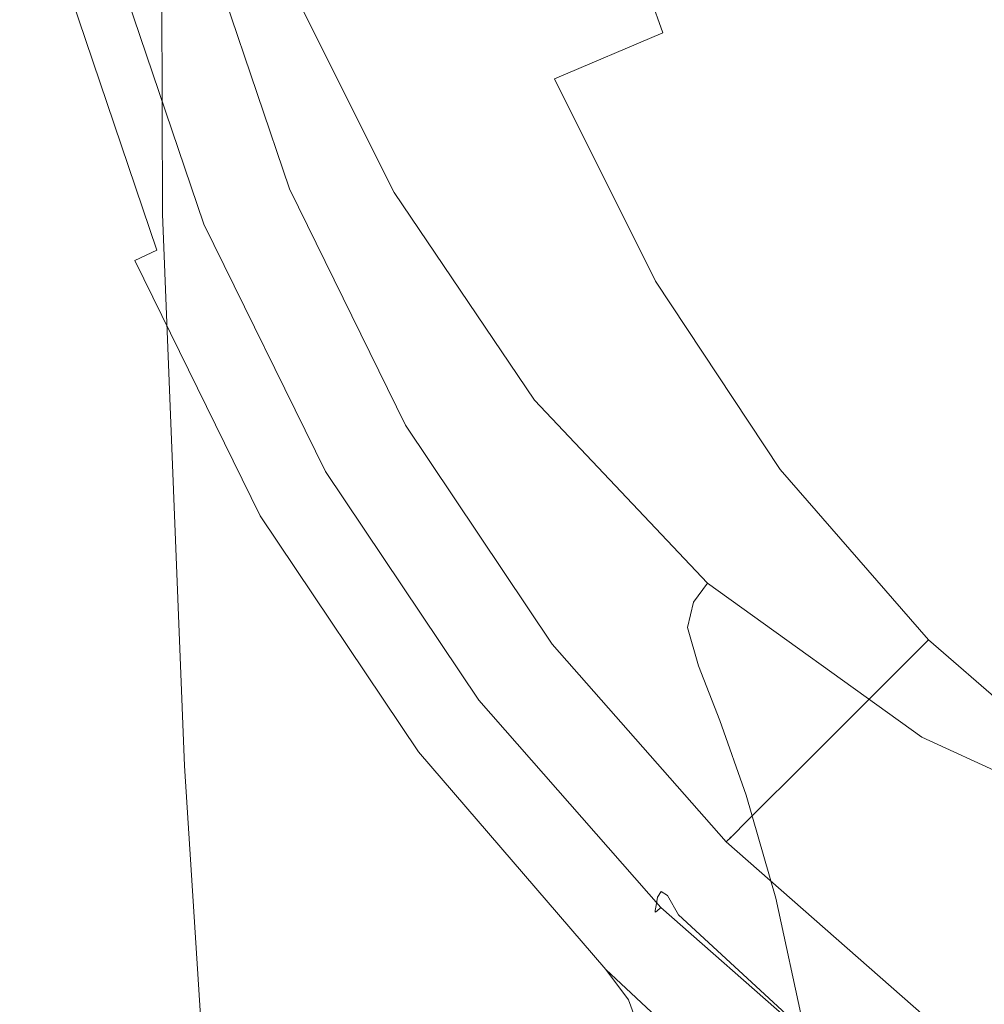
# Model space of a CAD drawing. Extents: x -24 to 24, y -102 to 23.
# Drawn here: x -23 to -13, y -23 to -12 of the extents above; entities that cross this region are included whole.
import ezdxf

# ---------------------------------------------------------------- set-up
doc = ezdxf.new("R2010")
doc.units = 0
doc.header["$LTSCALE"] = 500
doc.header["$MEASUREMENT"] = 0
doc.layers.add('CHROM', color=7, linetype='Continuous')

msp = doc.modelspace()

# ---------------------------------------------------------------- linework, layer by layer
at = {"layer": 'CHROM', "lineweight": 0}
for points, invisible_edges in [([(0.072, -0.052, -0.018), (-19.298, -14.258, -0.018), (-20.57, -11.723, -0.018), (0.072, -0.052, -0.018)], 15), ([(0.072, -0.052, -0.018), (-17.752, -16.552, -0.018), (-19.298, -14.258, -0.018), (0.072, -0.052, -0.018)], 15), ([(0.072, -0.052, -0.018), (-15.842, -18.568, -0.018), (-17.752, -16.552, -0.018), (0.072, -0.052, -0.018)], 15), ([(0.072, -0.052, -0.018), (-13.478, -20.267, -0.018), (-15.842, -18.568, -0.018), (0.072, -0.052, -0.018)], 15), ([(0.072, -0.052, -0.018), (-10.568, -21.613, -0.018), (-13.478, -20.267, -0.018), (0.072, -0.052, -0.018)], 15), ([(-0.022, -6.056, 83.228), (-17.527, -13.124, 83.228), (-18.322, -10.776, 83.228), (-0.022, -6.056, 83.228)], 15), ([(-0.022, -6.056, 83.228), (-16.435, -15.348, 83.228), (-17.527, -13.124, 83.228), (-0.022, -6.056, 83.228)], 15), ([(-0.022, -6.056, 83.228), (-15.055, -17.407, 83.228), (-16.435, -15.348, 83.228), (-0.022, -6.056, 83.228)], 15), ([(-0.022, -6.056, 83.228), (-13.419, -19.304, 83.228), (-15.055, -17.407, 83.228), (-0.022, -6.056, 83.228)], 15), ([(-0.022, -6.056, 83.228), (-11.556, -21.043, 83.228), (-13.419, -19.304, 83.228), (-0.022, -6.056, 83.228)], 15), ([(-22.764, -10.16, 83.166), (-22.441, -12.398, 87.022), (-22.822, -8.08, 87.179), (-23.013, -6.502, 82.882)], 15), ([(-17.48, -7.859, 94.176), (-18.993, -7.219, 93.758), (-19.076, -12.087, 95.059), (-17.515, -13.202, 95.625)], 15), ([(-22.706, -12.78, 91.051), (-22.778, -7.661, 89.287), (-22.822, -8.08, 87.179), (-22.513, -13.976, 90.209)], 15), ([(-22.714, -12.577, 92.179), (-22.718, -7.67, 90.715), (-22.778, -7.661, 89.287), (-22.706, -12.78, 91.051)], 15), ([(-22.714, -12.577, 92.179), (-22.594, -12.858, 93.21), (-22.58, -7.968, 91.832), (-22.718, -7.67, 90.715)], 15), ([(-15.649, -8.433, 94.576), (-17.48, -7.859, 94.176), (-17.515, -13.202, 95.625), (-15.646, -14.316, 96.205)], 15), ([(-22.594, -12.858, 93.21), (-22.316, -13.53, 94.12), (-22.315, -8.499, 92.709), (-22.58, -7.968, 91.832)], 15), ([(-22.08, -16.672, 90.036), (-22.513, -13.976, 90.209), (-22.822, -8.08, 87.179), (-22.441, -12.398, 87.022)], 15), ([(-21.361, -12.351, 45.243), (-22.412, -8.31, 41.55), (-22.111, -9.323, 37.722), (-20.968, -13.463, 42.509)], 15), ([(-15.649, -8.433, 94.576), (-15.646, -14.316, 96.205), (-13.502, -15.369, 96.768), (-13.533, -8.933, 94.948)], 15), ([(-21.853, -14.5, 94.883), (-21.874, -9.205, 93.417), (-22.315, -8.499, 92.709), (-22.316, -13.53, 94.12)], 15), ([(-22.472, -12.595, 78.413), (-23.082, -9.246, 78.239), (-23.429, -8.946, 72.252), (-22.824, -12.133, 72.323)], 15), ([(-13.533, -8.933, 94.948), (-13.502, -15.369, 96.768), (-11.117, -16.299, 97.282), (-11.163, -9.351, 95.283)], 15), ([(-21.526, -12.355, 29.822), (-21.42, -12.424, 33.018), (-22.183, -9.205, 31.959), (-22.195, -9.545, 28.129)], 15), ([(-20.888, -14.418, 36.836), (-21.546, -11.548, 36.549), (-22.183, -9.205, 31.959), (-21.42, -12.424, 33.018)], 15), ([(-21.168, -15.706, 95.549), (-21.214, -10.059, 94.008), (-21.874, -9.205, 93.417), (-21.853, -14.5, 94.883)], 11), ([(-22.472, -12.595, 78.413), (-22.123, -13.77, 83.35), (-22.764, -10.16, 83.166), (-23.082, -9.246, 78.239)], 15), ([(-20.507, -15.241, 41.202), (-20.968, -13.463, 42.509), (-22.111, -9.323, 37.722), (-21.546, -11.548, 36.549)], 15), ([(-21.257, -13.56, 27.121), (-21.526, -12.355, 29.822), (-22.195, -9.545, 28.129), (-21.758, -11.401, 24.994)], 15), ([(-21.758, -11.401, 24.994), (-22.161, -9.664, 21.906), (-21.354, -12.209, 19.462), (-21.049, -13.605, 22.494)], 15), ([(-21.629, -10.282, 10.702), (-21.66, -9.594, 5.465), (-20.57, -12.285, 4.823), (-20.545, -12.912, 9.471)], 15), ([(-17.121, -10.323, 76.426), (-16.334, -12.499, 76.439), (-14.695, -11.8, 77.701), (-15.47, -9.88, 77.669)], 15), ([(-21.168, -15.706, 95.549), (-20.223, -17.087, 96.168), (-20.295, -11.029, 94.538), (-21.214, -10.059, 94.008)], 15), ([(-22.123, -13.77, 83.35), (-21.765, -16.116, 87.202), (-22.441, -12.398, 87.022), (-22.764, -10.16, 83.166)], 15), ([(-21.629, -10.282, 10.702), (-20.545, -12.912, 9.471), (-20.471, -13.67, 13.732), (-21.538, -11.128, 15.45)], 15), ([(-18.338, -10.649, 75.036), (-17.529, -13.004, 75.039), (-16.334, -12.499, 76.439), (-17.121, -10.323, 76.426)], 9), ([(-18.338, -10.649, 75.036), (-19.224, -10.886, 73.5), (-18.386, -13.362, 73.5), (-17.529, -13.004, 75.039)], 15), ([(-20.964, -14.512, 65.148), (-21.915, -11.703, 65.173), (-18.322, -10.776, 83.228), (-17.527, -13.124, 83.228)], 15), ([(-12.504, -10.858, 78.83), (-14.695, -11.8, 77.701), (-13.658, -13.643, 77.734), (-11.487, -12.39, 78.894)], 15), ([(-19.224, -10.886, 73.5), (-19.88, -11.062, 71.82), (-19.013, -13.622, 71.82), (-18.386, -13.362, 73.5)], 15), ([(-20.408, -11.204, 69.996), (-19.519, -13.832, 69.996), (-19.013, -13.622, 71.82), (-19.88, -11.062, 71.82)], 15), ([(-20.223, -17.087, 96.168), (-18.98, -18.582, 96.789), (-19.076, -12.087, 95.059), (-20.295, -11.029, 94.538)], 15), ([(-21.538, -11.128, 15.45), (-20.471, -13.67, 13.732), (-20.322, -14.623, 17.413), (-21.354, -12.209, 19.462)], 15), ([(-22.443, -11.379, 59.726), (-22.372, -11.288, 57.859), (-21.36, -14.271, 58.177), (-21.452, -14.301, 59.837)], 15), ([(-22.372, -11.288, 57.859), (-22.232, -11.279, 55.387), (-21.18, -14.381, 56.097), (-21.36, -14.271, 58.177)], 15), ([(-21.998, -11.395, 52.214), (-20.882, -14.694, 53.562), (-21.18, -14.381, 56.097), (-22.232, -11.279, 55.387)], 15), ([(-20.814, -11.312, 68.182), (-19.907, -13.992, 68.182), (-19.519, -13.832, 69.996), (-20.408, -11.204, 69.996)], 15), ([(-22.443, -11.379, 59.726), (-21.452, -14.301, 59.837), (-21.485, -14.407, 61.112), (-22.467, -11.509, 61.082)], 15), ([(-21.699, -11.723, 48.71), (-20.504, -15.257, 50.89), (-20.882, -14.694, 53.562), (-21.998, -11.395, 52.214)], 15), ([(-21.257, -13.56, 27.121), (-21.758, -11.401, 24.994), (-21.049, -13.605, 22.494), (-20.665, -15.389, 24.791)], 15), ([(-21.101, -11.389, 66.53), (-21.273, -11.435, 65.195), (-20.346, -14.174, 65.195), (-20.181, -14.106, 66.53)], 15), ([(-20.814, -11.312, 68.182), (-21.101, -11.389, 66.53), (-20.181, -14.106, 66.53), (-19.907, -13.992, 68.182)], 15), ([(-22.467, -11.509, 61.082), (-21.485, -14.407, 61.112), (-21.487, -14.527, 62.037), (-22.468, -11.632, 62.022)], 15), ([(-21.512, -11.5, 63.382), (-21.67, -11.542, 63.372), (-20.726, -14.332, 63.372), (-20.575, -14.269, 63.382)], 15), ([(-21.512, -11.5, 63.382), (-20.575, -14.269, 63.382), (-20.455, -14.219, 63.413), (-21.387, -11.466, 63.413)], 11), ([(-21.309, -11.445, 63.575), (-21.387, -11.466, 63.413), (-20.455, -14.219, 63.413), (-20.38, -14.189, 63.575)], 15), ([(-21.335, -11.452, 64.328), (-20.405, -14.199, 64.328), (-20.346, -14.174, 65.195), (-21.273, -11.435, 65.195)], 15), ([(-21.332, -11.451, 63.824), (-20.402, -14.198, 63.824), (-20.405, -14.199, 64.328), (-21.335, -11.452, 64.328)], 15), ([(-21.332, -11.451, 63.824), (-21.309, -11.445, 63.575), (-20.38, -14.189, 63.575), (-20.402, -14.198, 63.824)], 15), ([(-22.004, -11.631, 63.372), (-21.045, -14.464, 63.372), (-20.889, -14.399, 63.372), (-21.841, -11.588, 63.372)], 15), ([(-21.67, -11.542, 63.372), (-21.841, -11.588, 63.372), (-20.889, -14.399, 63.372), (-20.726, -14.332, 63.372)], 15), ([(-20.03, -17.532, 40.865), (-20.507, -15.241, 41.202), (-21.546, -11.548, 36.549), (-20.888, -14.418, 36.836)], 15), ([(-21.917, -14.897, 65.096), (-22.911, -11.96, 65.123), (-21.915, -11.703, 65.173), (-20.964, -14.512, 65.148)], 14), ([(-22.468, -11.706, 62.641), (-22.468, -11.632, 62.022), (-21.487, -14.527, 62.037), (-21.488, -14.6, 62.647)], 15), ([(-22.459, -11.741, 63.01), (-22.468, -11.706, 62.641), (-21.488, -14.6, 62.647), (-21.48, -14.632, 63.012)], 15), ([(-22.43, -11.745, 63.202), (-21.453, -14.633, 63.202), (-21.398, -14.61, 63.287), (-22.373, -11.73, 63.287)], 11), ([(-22.278, -11.705, 63.338), (-22.373, -11.73, 63.287), (-21.398, -14.61, 63.287), (-21.307, -14.572, 63.338)], 15), ([(-22.152, -11.671, 63.364), (-22.278, -11.705, 63.338), (-21.307, -14.572, 63.338), (-21.187, -14.523, 63.364)], 15), ([(-22.152, -11.671, 63.364), (-21.187, -14.523, 63.364), (-21.045, -14.464, 63.372), (-22.004, -11.631, 63.372)], 15), ([(-21.699, -11.723, 48.71), (-21.361, -12.351, 45.243), (-20.087, -16.122, 48.397), (-20.504, -15.257, 50.89)], 15), ([(-19.298, -14.73, 4.201), (-20.57, -12.285, 4.823), (-20.57, -11.723, -0.018), (-19.298, -14.258, -0.018)], 11), ([(-22.459, -11.741, 63.01), (-21.48, -14.632, 63.012), (-21.453, -14.633, 63.202), (-22.43, -11.745, 63.202)], 15), ([(-16.334, -12.499, 76.439), (-15.264, -14.57, 76.451), (-13.658, -13.643, 77.734), (-14.695, -11.8, 77.701)], 15), ([(-22.159, -15.008, 65.373), (-23.163, -12.032, 65.399), (-22.911, -11.96, 65.123), (-21.917, -14.897, 65.096)], 15), ([(-22.824, -12.133, 72.323), (-23.163, -12.032, 65.399), (-22.159, -15.008, 65.373), (-21.834, -15.223, 72.41)], 15), ([(-22.472, -12.595, 78.413), (-22.824, -12.133, 72.323), (-21.834, -15.223, 72.41), (-21.493, -15.814, 78.598)], 15), ([(-17.403, -20.13, 97.463), (-17.515, -13.202, 95.625), (-19.076, -12.087, 95.059), (-18.98, -18.582, 96.789)], 15), ([(-21.049, -13.605, 22.494), (-21.354, -12.209, 19.462), (-20.322, -14.623, 17.413), (-20.075, -15.839, 20.321)], 15), ([(-21.257, -13.56, 27.121), (-20.74, -16.103, 28.749), (-20.908, -15.251, 31.168), (-21.526, -12.355, 29.822)], 15), ([(-21.526, -12.355, 29.822), (-20.908, -15.251, 31.168), (-20.761, -15.524, 33.998), (-21.42, -12.424, 33.018)], 15), ([(-21.361, -12.351, 45.243), (-20.968, -13.463, 42.509), (-19.669, -17.338, 46.403), (-20.087, -16.122, 48.397)], 15), ([(-19.275, -15.26, 8.274), (-20.545, -12.912, 9.471), (-20.57, -12.285, 4.823), (-19.298, -14.73, 4.201)], 15), ([(-21.389, -20.091, 90.279), (-22.08, -16.672, 90.036), (-22.441, -12.398, 87.022), (-21.765, -16.116, 87.202)], 15), ([(-20.888, -14.418, 36.836), (-21.42, -12.424, 33.018), (-20.761, -15.524, 33.998), (-20.31, -17.366, 37.386)], 15), ([(-10.669, -14.036, 78.83), (-11.487, -12.39, 78.894), (-13.658, -13.643, 77.734), (-12.581, -15.463, 77.701)], 15), ([(-22.464, -18.083, 93.8), (-22.714, -12.577, 92.179), (-22.706, -12.78, 91.051), (-22.391, -18.46, 92.957)], 15), ([(-22.464, -18.083, 93.8), (-22.364, -18.387, 94.755), (-22.594, -12.858, 93.21), (-22.714, -12.577, 92.179)], 15), ([(-22.472, -12.595, 78.413), (-21.493, -15.814, 78.598), (-21.146, -17.138, 83.602), (-22.123, -13.77, 83.35)], 15), ([(-17.529, -13.004, 75.039), (-16.418, -15.237, 75.042), (-15.264, -14.57, 76.451), (-16.334, -12.499, 76.439)], 15), ([(-22.391, -18.46, 92.957), (-22.706, -12.78, 91.051), (-22.513, -13.976, 90.209), (-22.129, -19.732, 92.428)], 15), ([(-22.364, -18.387, 94.755), (-22.082, -19.259, 95.711), (-22.316, -13.53, 94.12), (-22.594, -12.858, 93.21)], 15), ([(-19.275, -15.26, 8.274), (-19.207, -15.907, 12.057), (-20.471, -13.67, 13.732), (-20.545, -12.912, 9.471)], 15), ([(-17.529, -13.004, 75.039), (-18.386, -13.362, 73.5), (-17.233, -15.707, 73.5), (-16.418, -15.237, 75.042)], 7), ([(-19.657, -17.173, 65.148), (-20.964, -14.512, 65.148), (-17.527, -13.124, 83.228), (-16.435, -15.348, 83.228)], 15), ([(-15.525, -21.656, 98.151), (-15.646, -14.316, 96.205), (-17.515, -13.202, 95.625), (-17.403, -20.13, 97.463)], 15), ([(-20.507, -15.241, 41.202), (-19.289, -18.953, 45.223), (-19.669, -17.338, 46.403), (-20.968, -13.463, 42.509)], 15), ([(-18.386, -13.362, 73.5), (-19.013, -13.622, 71.82), (-17.822, -16.047, 71.82), (-17.233, -15.707, 73.5)], 15), ([(-21.613, -20.586, 96.553), (-21.853, -14.5, 94.883), (-22.316, -13.53, 94.12), (-22.082, -19.259, 95.711)], 15), ([(-21.257, -13.56, 27.121), (-20.665, -15.389, 24.791), (-20.246, -17.638, 26.597), (-20.74, -16.103, 28.749)], 15), ([(-20.665, -15.389, 24.791), (-21.049, -13.605, 22.494), (-20.075, -15.839, 20.321), (-19.761, -17.405, 22.642)], 15), ([(-19.207, -15.907, 12.057), (-19.071, -16.728, 15.403), (-20.322, -14.623, 17.413), (-20.471, -13.67, 13.732)], 15), ([(-19.519, -13.832, 69.996), (-18.296, -16.321, 69.996), (-17.822, -16.047, 71.82), (-19.013, -13.622, 71.82)], 15), ([(-14.006, -16.533, 76.439), (-12.581, -15.463, 77.701), (-13.658, -13.643, 77.734), (-15.264, -14.57, 76.451)], 15), ([(-22.123, -13.77, 83.35), (-21.146, -17.138, 83.602), (-20.789, -19.563, 87.519), (-21.765, -16.116, 87.202)], 15), ([(-19.907, -13.992, 68.182), (-18.66, -16.531, 68.182), (-18.296, -16.321, 69.996), (-19.519, -13.832, 69.996)], 15), ([(-21.664, -22.118, 92.414), (-22.129, -19.732, 92.428), (-22.513, -13.976, 90.209), (-22.08, -16.672, 90.036)], 15), ([(-19.907, -13.992, 68.182), (-20.181, -14.106, 66.53), (-18.917, -16.679, 66.53), (-18.66, -16.531, 68.182)], 15), ([(-20.181, -14.106, 66.53), (-20.346, -14.174, 65.195), (-19.071, -16.768, 65.195), (-18.917, -16.679, 66.53)], 15), ([(-20.575, -14.269, 63.382), (-19.286, -16.892, 63.382), (-19.173, -16.827, 63.413), (-20.455, -14.219, 63.413)], 11), ([(-20.38, -14.189, 63.575), (-20.455, -14.219, 63.413), (-19.173, -16.827, 63.413), (-19.104, -16.787, 63.575)], 15), ([(-20.405, -14.199, 64.328), (-19.127, -16.8, 64.328), (-19.071, -16.768, 65.195), (-20.346, -14.174, 65.195)], 15), ([(-20.402, -14.198, 63.824), (-19.124, -16.799, 63.824), (-19.127, -16.8, 64.328), (-20.405, -14.199, 64.328)], 15), ([(-20.402, -14.198, 63.824), (-20.38, -14.189, 63.575), (-19.104, -16.787, 63.575), (-19.124, -16.799, 63.824)], 15), ([(-21.452, -14.301, 59.837), (-20.093, -17.072, 59.993), (-20.132, -17.158, 61.175), (-21.485, -14.407, 61.112)], 15), ([(-21.452, -14.301, 59.837), (-21.36, -14.271, 58.177), (-19.991, -17.091, 58.536), (-20.093, -17.072, 59.993)], 15), ([(-21.36, -14.271, 58.177), (-21.18, -14.381, 56.097), (-19.794, -17.289, 56.82), (-19.991, -17.091, 58.536)], 15), ([(-20.726, -14.332, 63.372), (-20.889, -14.399, 63.372), (-19.58, -17.062, 63.372), (-19.428, -16.974, 63.372)], 15), ([(-20.575, -14.269, 63.382), (-20.726, -14.332, 63.372), (-19.428, -16.974, 63.372), (-19.286, -16.892, 63.382)], 15), ([(-17.791, -16.903, 3.604), (-19.298, -14.73, 4.201), (-19.298, -14.258, -0.018), (-17.752, -16.552, -0.018)], 11), ([(-15.525, -21.656, 98.151), (-13.381, -23.087, 98.816), (-13.502, -15.369, 96.768), (-15.646, -14.316, 96.205)], 15), ([(-21.485, -14.407, 61.112), (-20.132, -17.158, 61.175), (-20.137, -17.273, 62.069), (-21.487, -14.527, 62.037)], 15), ([(-20.882, -14.694, 53.562), (-19.472, -17.741, 54.858), (-19.794, -17.289, 56.82), (-21.18, -14.381, 56.097)], 15), ([(-21.045, -14.464, 63.372), (-19.727, -17.147, 63.372), (-19.58, -17.062, 63.372), (-20.889, -14.399, 63.372)], 15), ([(-20.03, -17.532, 40.865), (-20.888, -14.418, 36.836), (-20.31, -17.366, 37.386), (-19.588, -20.179, 41.037)], 15), ([(-20.55, -17.678, 65.096), (-21.917, -14.897, 65.096), (-20.964, -14.512, 65.148), (-19.657, -17.173, 65.148)], 15), ([(-20.921, -22.246, 97.319), (-21.168, -15.706, 95.549), (-21.853, -14.5, 94.883), (-21.613, -20.586, 96.553)], 11), ([(-21.488, -14.6, 62.647), (-21.487, -14.527, 62.037), (-20.137, -17.273, 62.069), (-20.141, -17.341, 62.66)], 15), ([(-21.187, -14.523, 63.364), (-21.307, -14.572, 63.338), (-19.972, -17.289, 63.338), (-19.86, -17.224, 63.364)], 15), ([(-21.187, -14.523, 63.364), (-19.86, -17.224, 63.364), (-19.727, -17.147, 63.372), (-21.045, -14.464, 63.372)], 15), ([(-21.48, -14.632, 63.012), (-21.488, -14.6, 62.647), (-20.141, -17.341, 62.66), (-20.134, -17.371, 63.015)], 15), ([(-21.48, -14.632, 63.012), (-20.134, -17.371, 63.015), (-20.109, -17.367, 63.202), (-21.453, -14.633, 63.202)], 15), ([(-21.453, -14.633, 63.202), (-20.109, -17.367, 63.202), (-20.058, -17.338, 63.287), (-21.398, -14.61, 63.287)], 11), ([(-21.307, -14.572, 63.338), (-21.398, -14.61, 63.287), (-20.058, -17.338, 63.287), (-19.972, -17.289, 63.338)], 15), ([(-18.844, -17.783, 18.168), (-20.075, -15.839, 20.321), (-20.322, -14.623, 17.413), (-19.071, -16.728, 15.403)], 15), ([(-15.04, -17.315, 75.039), (-14.006, -16.533, 76.439), (-15.264, -14.57, 76.451), (-16.418, -15.237, 75.042)], 15), ([(-20.504, -15.257, 50.89), (-19.075, -18.456, 52.851), (-19.472, -17.741, 54.858), (-20.882, -14.694, 53.562)], 15), ([(-17.79, -17.314, 7.121), (-19.275, -15.26, 8.274), (-19.298, -14.73, 4.201), (-17.791, -16.903, 3.604)], 15), ([(-20.777, -17.825, 65.373), (-22.159, -15.008, 65.373), (-21.917, -14.897, 65.096), (-20.55, -17.678, 65.096)], 13), ([(-21.834, -15.223, 72.41), (-22.159, -15.008, 65.373), (-20.777, -17.825, 65.373), (-20.472, -18.13, 72.487)], 13), ([(-21.493, -15.814, 78.598), (-21.834, -15.223, 72.41), (-20.472, -18.13, 72.487), (-20.152, -18.806, 78.754)], 15), ([(-20.74, -16.103, 28.749), (-20.255, -19.137, 30.147), (-20.364, -18.477, 32.38), (-20.908, -15.251, 31.168)], 15), ([(-20.908, -15.251, 31.168), (-20.364, -18.477, 32.38), (-20.204, -18.833, 34.998), (-20.761, -15.524, 33.998)], 15), ([(-20.03, -17.532, 40.865), (-18.944, -20.964, 44.696), (-19.289, -18.953, 45.223), (-20.507, -15.241, 41.202)], 15), ([(-20.504, -15.257, 50.89), (-20.087, -16.122, 48.397), (-18.655, -19.444, 50.999), (-19.075, -18.456, 52.851)], 15), ([(-17.79, -17.314, 7.121), (-17.709, -17.843, 10.426), (-19.207, -15.907, 12.057), (-19.275, -15.26, 8.274)], 15), ([(-15.04, -17.315, 75.039), (-16.418, -15.237, 75.042), (-17.233, -15.707, 73.5), (-15.779, -17.878, 73.5)], 14), ([(-20.665, -15.389, 24.791), (-19.761, -17.405, 22.642), (-19.414, -19.411, 24.565), (-20.246, -17.638, 26.597)], 15), ([(-18.006, -19.635, 65.148), (-19.657, -17.173, 65.148), (-16.435, -15.348, 83.228), (-15.055, -17.407, 83.228)], 15), ([(-13.381, -23.087, 98.816), (-11.006, -24.347, 99.42), (-11.117, -16.299, 97.282), (-13.502, -15.369, 96.768)], 15), ([(-20.31, -17.366, 37.386), (-20.761, -15.524, 33.998), (-20.204, -18.833, 34.998), (-19.814, -20.597, 38.141)], 15), ([(-12.514, -18.302, 76.426), (-11.306, -17.094, 77.669), (-12.581, -15.463, 77.701), (-14.006, -16.533, 76.439)], 15), ([(-20.921, -22.246, 97.319), (-19.972, -24.117, 98.042), (-20.223, -17.087, 96.168), (-21.168, -15.706, 95.549)], 15), ([(-15.779, -17.878, 73.5), (-17.233, -15.707, 73.5), (-17.822, -16.047, 71.82), (-16.317, -18.291, 71.82)], 15), ([(-21.493, -15.814, 78.598), (-20.152, -18.806, 78.754), (-19.827, -20.201, 83.842), (-21.146, -17.138, 83.602)], 15), ([(-18.555, -19.168, 20.49), (-19.761, -17.405, 22.642), (-20.075, -15.839, 20.321), (-18.844, -17.783, 18.168)], 15), ([(-17.709, -17.843, 10.426), (-17.549, -18.543, 13.427), (-19.071, -16.728, 15.403), (-19.207, -15.907, 12.057)], 15), ([(-16.752, -18.624, 69.996), (-16.317, -18.291, 71.82), (-17.822, -16.047, 71.82), (-18.296, -16.321, 69.996)], 15), ([(-21.389, -20.091, 90.279), (-21.765, -16.116, 87.202), (-20.789, -19.563, 87.519), (-20.421, -23.455, 90.684)], 15), ([(-20.74, -16.103, 28.749), (-20.246, -17.638, 26.597), (-19.835, -20.425, 28.159), (-20.255, -19.137, 30.147)], 15), ([(-20.087, -16.122, 48.397), (-19.669, -17.338, 46.403), (-18.262, -20.714, 49.504), (-18.655, -19.444, 50.999)], 15), ([(-17.085, -18.88, 68.182), (-16.752, -18.624, 69.996), (-18.296, -16.321, 69.996), (-18.66, -16.531, 68.182)], 15), ([(-17.085, -18.88, 68.182), (-18.66, -16.531, 68.182), (-18.917, -16.679, 66.53), (-17.321, -19.061, 66.53)], 15), ([(-17.791, -16.903, 3.604), (-17.752, -16.552, -0.018), (-15.842, -18.568, -0.018), (-15.998, -18.778, 3.041)], 9), ([(-13.405, -19.193, 75.036), (-12.514, -18.302, 76.426), (-14.006, -16.533, 76.439), (-15.04, -17.315, 75.039)], 15), ([(-20.968, -25.16, 92.743), (-21.664, -22.118, 92.414), (-22.08, -16.672, 90.036), (-21.389, -20.091, 90.279)], 15), ([(-17.321, -19.061, 66.53), (-18.917, -16.679, 66.53), (-19.071, -16.768, 65.195), (-17.462, -19.169, 65.195)], 15), ([(-17.306, -19.464, 16.029), (-18.844, -17.783, 18.168), (-19.071, -16.728, 15.403), (-17.549, -18.543, 13.427)], 15), ([(-17.659, -19.32, 63.382), (-17.555, -19.241, 63.413), (-19.173, -16.827, 63.413), (-19.286, -16.892, 63.382)], 13), ([(-17.492, -19.192, 63.575), (-19.104, -16.787, 63.575), (-19.173, -16.827, 63.413), (-17.555, -19.241, 63.413)], 15), ([(-17.513, -19.208, 64.328), (-17.462, -19.169, 65.195), (-19.071, -16.768, 65.195), (-19.127, -16.8, 64.328)], 15), ([(-17.51, -19.206, 63.824), (-17.513, -19.208, 64.328), (-19.127, -16.8, 64.328), (-19.124, -16.799, 63.824)], 15), ([(-17.51, -19.206, 63.824), (-19.124, -16.799, 63.824), (-19.104, -16.787, 63.575), (-17.492, -19.192, 63.575)], 15), ([(-17.659, -19.32, 63.382), (-19.286, -16.892, 63.382), (-19.428, -16.974, 63.372), (-17.789, -19.42, 63.372)], 15), ([(-17.79, -17.314, 7.121), (-17.791, -16.903, 3.604), (-15.998, -18.778, 3.041), (-16.062, -19.059, 6.022)], 11), ([(-17.789, -19.42, 63.372), (-19.428, -16.974, 63.372), (-19.58, -17.062, 63.372), (-17.928, -19.527, 63.372)], 15), ([(-21.146, -17.138, 83.602), (-19.827, -20.201, 83.842), (-19.493, -22.675, 87.848), (-20.789, -19.563, 87.519)], 15), ([(-19.972, -24.117, 98.042), (-18.731, -26.078, 98.758), (-18.98, -18.582, 96.789), (-20.223, -17.087, 96.168)], 15), ([(-18.421, -19.713, 61.281), (-18.433, -19.818, 62.122), (-20.137, -17.273, 62.069), (-20.132, -17.158, 61.175)], 15), ([(-18.38, -19.643, 60.202), (-18.421, -19.713, 61.281), (-20.132, -17.158, 61.175), (-20.093, -17.072, 59.993)], 15), ([(-18.38, -19.643, 60.202), (-20.093, -17.072, 59.993), (-19.991, -17.091, 58.536), (-18.284, -19.684, 58.925)], 15), ([(-18.284, -19.684, 58.925), (-19.991, -17.091, 58.536), (-19.794, -17.289, 56.82), (-18.109, -19.912, 57.495)], 15), ([(-18.184, -19.723, 63.364), (-18.062, -19.63, 63.372), (-19.727, -17.147, 63.372), (-19.86, -17.224, 63.364)], 15), ([(-18.062, -19.63, 63.372), (-17.928, -19.527, 63.372), (-19.58, -17.062, 63.372), (-19.727, -17.147, 63.372)], 15), ([(-18.825, -20.253, 65.096), (-20.55, -17.678, 65.096), (-19.657, -17.173, 65.148), (-18.006, -19.635, 65.148)], 15), ([(-18.184, -19.723, 63.364), (-19.86, -17.224, 63.364), (-19.972, -17.289, 63.338), (-18.287, -19.802, 63.338)], 15), ([(-19.588, -20.179, 41.037), (-20.31, -17.366, 37.386), (-19.814, -20.597, 38.141), (-19.194, -23.22, 41.546)], 15), ([(-18.439, -19.881, 62.681), (-20.141, -17.341, 62.66), (-20.137, -17.273, 62.069), (-18.433, -19.818, 62.122)], 15), ([(-18.435, -19.906, 63.02), (-20.134, -17.371, 63.015), (-20.141, -17.341, 62.66), (-18.439, -19.881, 62.681)], 15), ([(-18.435, -19.906, 63.02), (-18.413, -19.899, 63.202), (-20.109, -17.367, 63.202), (-20.134, -17.371, 63.015)], 15), ([(-18.413, -19.899, 63.202), (-18.366, -19.862, 63.287), (-20.058, -17.338, 63.287), (-20.109, -17.367, 63.202)], 13), ([(-18.287, -19.802, 63.338), (-19.972, -17.289, 63.338), (-20.058, -17.338, 63.287), (-18.366, -19.862, 63.287)], 15), ([(-17.828, -20.404, 55.952), (-18.109, -19.912, 57.495), (-19.794, -17.289, 56.82), (-19.472, -17.741, 54.858)], 15), ([(-19.289, -18.953, 45.223), (-17.947, -22.275, 48.564), (-18.262, -20.714, 49.504), (-19.669, -17.338, 46.403)], 15), ([(-17.79, -17.314, 7.121), (-16.062, -19.059, 6.022), (-15.943, -19.482, 8.844), (-17.709, -17.843, 10.426)], 13), ([(-13.405, -19.193, 75.036), (-15.04, -17.315, 75.039), (-15.779, -17.878, 73.5), (-14.053, -19.841, 73.5)], 6), ([(-18.555, -19.168, 20.49), (-18.233, -20.981, 22.507), (-19.414, -19.411, 24.565), (-19.761, -17.405, 22.642)], 15), ([(-16.049, -21.904, 65.148), (-18.006, -19.635, 65.148), (-15.055, -17.407, 83.228), (-13.419, -19.304, 83.228)], 15), ([(-20.03, -17.532, 40.865), (-19.588, -20.179, 41.037), (-18.631, -23.366, 44.659), (-18.944, -20.964, 44.696)], 15), ([(-19.032, -20.431, 65.373), (-20.777, -17.825, 65.373), (-20.55, -17.678, 65.096), (-18.825, -20.253, 65.096)], 15), ([(-20.246, -17.638, 26.597), (-19.414, -19.411, 24.565), (-19.066, -21.949, 26.275), (-19.835, -20.425, 28.159)], 15), ([(-17.486, -21.149, 54.424), (-17.828, -20.404, 55.952), (-19.472, -17.741, 54.858), (-19.075, -18.456, 52.851)], 15), ([(-17.01, -20.707, 18.33), (-18.555, -19.168, 20.49), (-18.844, -17.783, 18.168), (-17.306, -19.464, 16.029)], 15), ([(-18.753, -20.769, 72.53), (-20.472, -18.13, 72.487), (-20.777, -17.825, 65.373), (-19.032, -20.431, 65.373)], 11), ([(-17.709, -17.843, 10.426), (-15.943, -19.482, 8.844), (-15.706, -20.086, 11.478), (-17.549, -18.543, 13.427)], 13), ([(-14.053, -19.841, 73.5), (-15.779, -17.878, 73.5), (-16.317, -18.291, 71.82), (-14.534, -20.322, 71.82)], 7), ([(-22.464, -18.083, 93.8), (-22.391, -18.46, 92.957), (-21.94, -24.279, 94.696), (-22.037, -23.86, 95.434)], 15), ([(-22.464, -18.083, 93.8), (-22.037, -23.86, 95.434), (-21.945, -24.241, 96.37), (-22.364, -18.387, 94.755)], 15), ([(-18.46, -21.476, 78.844), (-20.152, -18.806, 78.754), (-20.472, -18.13, 72.487), (-18.753, -20.769, 72.53)], 15), ([(-14.921, -20.709, 69.996), (-14.534, -20.322, 71.82), (-16.317, -18.291, 71.82), (-16.752, -18.624, 69.996)], 15), ([(-13.405, -19.193, 75.036), (-11.527, -20.828, 75.039), (-10.745, -19.793, 76.439), (-12.514, -18.302, 76.426)], 15), ([(-22.391, -18.46, 92.957), (-22.129, -19.732, 92.428), (-21.654, -25.586, 94.294), (-21.94, -24.279, 94.696)], 15), ([(-22.364, -18.387, 94.755), (-21.945, -24.241, 96.37), (-21.665, -25.331, 97.369), (-22.082, -19.259, 95.711)], 15), ([(-17.486, -21.149, 54.424), (-19.075, -18.456, 52.851), (-18.655, -19.444, 50.999), (-17.127, -22.138, 53.035)], 15), ([(-19.844, -22.771, 31.583), (-19.915, -22.279, 33.673), (-20.364, -18.477, 32.38), (-20.255, -19.137, 30.147)], 15), ([(-19.915, -22.279, 33.673), (-19.748, -22.682, 36.118), (-20.204, -18.833, 34.998), (-20.364, -18.477, 32.38)], 15), ([(-17.306, -19.464, 16.029), (-17.549, -18.543, 13.427), (-15.706, -20.086, 11.478), (-15.415, -20.908, 13.897)], 11), ([(-15.998, -18.778, 3.041), (-15.842, -18.568, -0.018), (-13.478, -20.267, -0.018), (-13.866, -20.327, 2.519)], 13), ([(-17.162, -28.004, 99.503), (-17.403, -20.13, 97.463), (-18.98, -18.582, 96.789), (-18.731, -26.078, 98.758)], 15), ([(-15.218, -21.005, 68.182), (-14.921, -20.709, 69.996), (-16.752, -18.624, 69.996), (-17.085, -18.88, 68.182)], 15), ([(-16.062, -19.059, 6.022), (-15.998, -18.778, 3.041), (-13.866, -20.327, 2.519), (-14.062, -20.482, 4.986)], 15), ([(-19.403, -24.316, 39.043), (-19.814, -20.597, 38.141), (-20.204, -18.833, 34.998), (-19.748, -22.682, 36.118)], 15), ([(-18.46, -21.476, 78.844), (-18.162, -22.897, 83.988), (-19.827, -20.201, 83.842), (-20.152, -18.806, 78.754)], 15), ([(-15.218, -21.005, 68.182), (-17.085, -18.88, 68.182), (-17.321, -19.061, 66.53), (-15.428, -21.215, 66.53)], 7), ([(-18.944, -20.964, 44.696), (-17.69, -24.143, 48.082), (-17.947, -22.275, 48.564), (-19.289, -18.953, 45.223)], 15), ([(-15.428, -21.215, 66.53), (-17.321, -19.061, 66.53), (-17.462, -19.169, 65.195), (-15.554, -21.342, 65.195)], 7), ([(-16.062, -19.059, 6.022), (-14.062, -20.482, 4.986), (-13.872, -20.827, 7.312), (-15.943, -19.482, 8.844)], 15), ([(-19.844, -22.771, 31.583), (-20.255, -19.137, 30.147), (-19.835, -20.425, 28.159), (-19.476, -23.825, 29.721)], 15), ([(-17.01, -20.707, 18.33), (-16.686, -22.369, 20.425), (-18.233, -20.981, 22.507), (-18.555, -19.168, 20.49)], 15), ([(-15.58, -21.368, 63.575), (-17.492, -19.192, 63.575), (-17.555, -19.241, 63.413), (-15.637, -21.425, 63.413)], 7), ([(-15.599, -21.387, 64.328), (-15.554, -21.342, 65.195), (-17.462, -19.169, 65.195), (-17.513, -19.208, 64.328)], 15), ([(-15.597, -21.385, 63.824), (-15.599, -21.387, 64.328), (-17.513, -19.208, 64.328), (-17.51, -19.206, 63.824)], 15), ([(-15.597, -21.385, 63.824), (-17.51, -19.206, 63.824), (-17.492, -19.192, 63.575), (-15.58, -21.368, 63.575)], 7), ([(-13.405, -19.193, 75.036), (-14.053, -19.841, 73.5), (-12.09, -21.567, 73.5), (-11.527, -20.828, 75.039)], 7), ([(-21.613, -20.586, 96.553), (-22.082, -19.259, 95.711), (-21.665, -25.331, 97.369), (-21.199, -27.041, 98.295)], 15), ([(-15.729, -21.517, 63.382), (-17.659, -19.32, 63.382), (-17.789, -19.42, 63.372), (-15.845, -21.633, 63.372)], 15), ([(-15.729, -21.517, 63.382), (-15.637, -21.425, 63.413), (-17.555, -19.241, 63.413), (-17.659, -19.32, 63.382)], 13), ([(-13.821, -23.985, 65.148), (-16.049, -21.904, 65.148), (-13.419, -19.304, 83.228), (-11.556, -21.043, 83.228)], 15), ([(-18.233, -20.981, 22.507), (-17.908, -23.319, 24.357), (-19.066, -21.949, 26.275), (-19.414, -19.411, 24.565)], 15), ([(-17.127, -22.138, 53.035), (-18.655, -19.444, 50.999), (-18.262, -20.714, 49.504), (-16.796, -23.358, 51.911)], 15), ([(-15.845, -21.633, 63.372), (-17.789, -19.42, 63.372), (-17.928, -19.527, 63.372), (-15.969, -21.757, 63.372)], 15), ([(-16.089, -21.877, 63.372), (-15.969, -21.757, 63.372), (-17.928, -19.527, 63.372), (-18.062, -19.63, 63.372)], 15), ([(-17.01, -20.707, 18.33), (-17.306, -19.464, 16.029), (-15.415, -20.908, 13.897), (-15.09, -22.046, 16.158)], 11), ([(-15.943, -19.482, 8.844), (-13.872, -20.827, 7.312), (-13.493, -21.375, 9.553), (-15.706, -20.086, 11.478)], 15), ([(-20.421, -23.455, 90.684), (-20.789, -19.563, 87.519), (-19.493, -22.675, 87.848), (-19.147, -26.585, 91.11)], 15), ([(-16.778, -22.625, 65.096), (-18.825, -20.253, 65.096), (-18.006, -19.635, 65.148), (-16.049, -21.904, 65.148)], 15), ([(-16.355, -21.973, 60.433), (-16.393, -22.032, 61.41), (-18.421, -19.713, 61.281), (-18.38, -19.643, 60.202)], 15), ([(-16.355, -21.973, 60.433), (-18.38, -19.643, 60.202), (-18.284, -19.684, 58.925), (-16.283, -22.015, 59.312)], 7), ([(-16.197, -21.985, 63.364), (-16.089, -21.877, 63.372), (-18.062, -19.63, 63.372), (-18.184, -19.723, 63.364)], 15), ([(-21.664, -22.118, 92.414), (-21.176, -27.871, 94.364), (-21.654, -25.586, 94.294), (-22.129, -19.732, 92.428)], 15), ([(-16.393, -22.032, 61.41), (-16.411, -22.124, 62.186), (-18.433, -19.818, 62.122), (-18.421, -19.713, 61.281)], 15), ([(-16.197, -21.985, 63.364), (-18.184, -19.723, 63.364), (-18.287, -19.802, 63.338), (-16.289, -22.077, 63.338)], 15), ([(-16.283, -22.015, 59.312), (-18.284, -19.684, 58.925), (-18.109, -19.912, 57.495), (-16.163, -22.23, 58.1)], 7), ([(-16.422, -22.18, 62.707), (-18.439, -19.881, 62.681), (-18.433, -19.818, 62.122), (-16.411, -22.124, 62.186)], 7), ([(-16.401, -22.189, 63.202), (-16.359, -22.147, 63.287), (-18.366, -19.862, 63.287), (-18.413, -19.899, 63.202)], 13), ([(-16.289, -22.077, 63.338), (-18.287, -19.802, 63.338), (-18.366, -19.862, 63.287), (-16.359, -22.147, 63.287)], 15), ([(-14.053, -19.841, 73.5), (-14.534, -20.322, 71.82), (-12.503, -22.105, 71.82), (-12.09, -21.567, 73.5)], 15), ([(-16.42, -22.2, 63.027), (-18.435, -19.906, 63.02), (-18.439, -19.881, 62.681), (-16.422, -22.18, 62.707)], 7), ([(-16.42, -22.2, 63.027), (-16.401, -22.189, 63.202), (-18.413, -19.899, 63.202), (-18.435, -19.906, 63.02)], 15), ([(-15.983, -22.686, 56.855), (-16.163, -22.23, 58.1), (-18.109, -19.912, 57.495), (-17.828, -20.404, 55.952)], 15), ([(-20.968, -25.16, 92.743), (-21.389, -20.091, 90.279), (-20.421, -23.455, 90.684), (-20.01, -28.401, 93.239)], 15), ([(-15.415, -20.908, 13.897), (-15.706, -20.086, 11.478), (-13.493, -21.375, 9.553), (-13.12, -22.139, 11.765)], 15), ([(-18.162, -22.897, 83.988), (-17.856, -25.387, 88.064), (-19.493, -22.675, 87.848), (-19.827, -20.201, 83.842)], 15), ([(-19.588, -20.179, 41.037), (-19.194, -23.22, 41.546), (-18.346, -26.154, 44.949), (-18.631, -23.366, 44.659)], 15), ([(-15.299, -29.835, 100.241), (-15.525, -21.656, 98.151), (-17.403, -20.13, 97.463), (-17.162, -28.004, 99.503)], 15), ([(-16.963, -22.831, 65.373), (-19.032, -20.431, 65.373), (-18.825, -20.253, 65.096), (-16.778, -22.625, 65.096)], 15), ([(-11.344, -21.525, 2.045), (-13.866, -20.327, 2.519), (-13.478, -20.267, -0.018), (-10.568, -21.613, -0.018)], 11), ([(-15.751, -23.372, 55.66), (-15.983, -22.686, 56.855), (-17.828, -20.404, 55.952), (-17.486, -21.149, 54.424)], 15), ([(-14.921, -20.709, 69.996), (-12.836, -22.54, 69.996), (-12.503, -22.105, 71.82), (-14.534, -20.322, 71.82)], 7), ([(-11.762, -21.57, 4.023), (-14.062, -20.482, 4.986), (-13.866, -20.327, 2.519), (-11.344, -21.525, 2.045)], 15), ([(-19.476, -23.825, 29.721), (-19.835, -20.425, 28.159), (-19.066, -21.949, 26.275), (-18.751, -25.106, 27.961)], 15), ([(-16.714, -23.168, 72.549), (-18.753, -20.769, 72.53), (-19.032, -20.431, 65.373), (-16.963, -22.831, 65.373)], 11), ([(-11.762, -21.57, 4.023), (-11.461, -21.883, 5.834), (-13.872, -20.827, 7.312), (-14.062, -20.482, 4.986)], 15), ([(-20.921, -22.246, 97.319), (-21.613, -20.586, 96.553), (-21.199, -27.041, 98.295), (-20.513, -29.176, 99.161)], 13), ([(-18.857, -26.692, 42.216), (-19.194, -23.22, 41.546), (-19.814, -20.597, 38.141), (-19.403, -24.316, 39.043)], 15), ([(-16.536, -24.8, 51.179), (-16.796, -23.358, 51.911), (-18.262, -20.714, 49.504), (-17.947, -22.275, 48.564)], 15), ([(-17.01, -20.707, 18.33), (-15.09, -22.046, 16.158), (-14.754, -23.597, 18.318), (-16.686, -22.369, 20.425)], 13), ([(-15.218, -21.005, 68.182), (-13.092, -22.873, 68.182), (-12.836, -22.54, 69.996), (-14.921, -20.709, 69.996)], 7), ([(-16.453, -23.873, 78.889), (-18.46, -21.476, 78.844), (-18.753, -20.769, 72.53), (-16.714, -23.168, 72.549)], 15), ([(-11.461, -21.883, 5.834), (-10.859, -22.431, 7.646), (-13.493, -21.375, 9.553), (-13.872, -20.827, 7.312)], 15), ([(-18.944, -20.964, 44.696), (-18.631, -23.366, 44.659), (-17.471, -26.33, 47.956), (-17.69, -24.143, 48.082)], 15), ([(-15.09, -22.046, 16.158), (-15.415, -20.908, 13.897), (-13.12, -22.139, 11.765), (-12.76, -23.211, 13.969)], 15), ([(-16.686, -22.369, 20.425), (-16.361, -24.551, 22.409), (-17.908, -23.319, 24.357), (-18.233, -20.981, 22.507)], 15), ([(-15.218, -21.005, 68.182), (-15.428, -21.215, 66.53), (-13.273, -23.109, 66.53), (-13.092, -22.873, 68.182)], 15), ([(-11.358, -25.883, 65.148), (-13.821, -23.985, 65.148), (-11.556, -21.043, 83.228), (-9.498, -22.629, 83.228)], 15), ([(-15.751, -23.372, 55.66), (-17.486, -21.149, 54.424), (-17.127, -22.138, 53.035), (-15.48, -24.276, 54.598)], 15), ([(-15.428, -21.215, 66.53), (-15.554, -21.342, 65.195), (-13.381, -23.25, 65.195), (-13.273, -23.109, 66.53)], 15), ([(-15.58, -21.368, 63.575), (-15.637, -21.425, 63.413), (-13.453, -23.343, 63.413), (-13.404, -23.28, 63.575)], 15), ([(-15.599, -21.387, 64.328), (-13.42, -23.301, 64.328), (-13.381, -23.25, 65.195), (-15.554, -21.342, 65.195)], 7), ([(-15.597, -21.385, 63.824), (-13.418, -23.298, 63.824), (-13.42, -23.301, 64.328), (-15.599, -21.387, 64.328)], 7), ([(-15.597, -21.385, 63.824), (-15.58, -21.368, 63.575), (-13.404, -23.28, 63.575), (-13.418, -23.298, 63.824)], 15), ([(-10.373, -23.184, 9.626), (-13.12, -22.139, 11.765), (-13.493, -21.375, 9.553), (-10.859, -22.431, 7.646)], 15), ([(-16.453, -23.873, 78.889), (-16.188, -25.289, 84.07), (-18.162, -22.897, 83.988), (-18.46, -21.476, 78.844)], 15), ([(-15.729, -21.517, 63.382), (-13.532, -23.447, 63.382), (-13.453, -23.343, 63.413), (-15.637, -21.425, 63.413)], 11), ([(-15.729, -21.517, 63.382), (-15.845, -21.633, 63.372), (-13.632, -23.576, 63.372), (-13.532, -23.447, 63.382)], 15), ([(-15.845, -21.633, 63.372), (-15.969, -21.757, 63.372), (-13.739, -23.716, 63.372), (-13.632, -23.576, 63.372)], 15), ([(-15.299, -29.835, 100.241), (-13.178, -31.506, 100.94), (-13.381, -23.087, 98.816), (-15.525, -21.656, 98.151)], 15), ([(-16.089, -21.877, 63.372), (-13.842, -23.85, 63.372), (-13.739, -23.716, 63.372), (-15.969, -21.757, 63.372)], 15), ([(-14.449, -24.801, 65.096), (-16.778, -22.625, 65.096), (-16.049, -21.904, 65.148), (-13.821, -23.985, 65.148)], 15), ([(-16.197, -21.985, 63.364), (-13.935, -23.972, 63.364), (-13.842, -23.85, 63.372), (-16.089, -21.877, 63.372)], 15), ([(-17.608, -26.28, 26.178), (-18.751, -25.106, 27.961), (-19.066, -21.949, 26.275), (-17.908, -23.319, 24.357)], 15), ([(-16.393, -22.032, 61.41), (-14.089, -24.075, 61.539), (-14.112, -24.154, 62.251), (-16.411, -22.124, 62.186)], 7), ([(-16.355, -21.973, 60.433), (-14.061, -24.023, 60.656), (-14.089, -24.075, 61.539), (-16.393, -22.032, 61.41)], 7), ([(-16.355, -21.973, 60.433), (-16.283, -22.015, 59.312), (-14.029, -24.053, 59.663), (-14.061, -24.023, 60.656)], 15), ([(-16.197, -21.985, 63.364), (-16.289, -22.077, 63.338), (-14.015, -24.075, 63.338), (-13.935, -23.972, 63.364)], 15), ([(-16.283, -22.015, 59.312), (-16.163, -22.23, 58.1), (-13.998, -24.223, 58.617), (-14.029, -24.053, 59.663)], 15), ([(-15.09, -22.046, 16.158), (-12.76, -23.211, 13.969), (-12.419, -24.686, 16.189), (-14.754, -23.597, 18.318)], 11), ([(-20.968, -25.16, 92.743), (-20.477, -30.786, 94.757), (-21.176, -27.871, 94.364), (-21.664, -22.118, 92.414)], 15), ([(-15.48, -24.276, 54.598), (-17.127, -22.138, 53.035), (-16.796, -23.358, 51.911), (-15.21, -25.379, 53.749)], 15), ([(-16.422, -22.18, 62.707), (-16.411, -22.124, 62.186), (-14.112, -24.154, 62.251), (-14.126, -24.201, 62.732)], 15), ([(-16.401, -22.189, 63.202), (-14.111, -24.201, 63.202), (-14.075, -24.154, 63.287), (-16.359, -22.147, 63.287)], 3), ([(-16.289, -22.077, 63.338), (-16.359, -22.147, 63.287), (-14.075, -24.154, 63.287), (-14.015, -24.075, 63.338)], 15), ([(-9.982, -24.23, 11.76), (-12.76, -23.211, 13.969), (-13.12, -22.139, 11.765), (-10.373, -23.184, 9.626)], 15), ([(-12.836, -22.54, 69.996), (-10.533, -24.084, 69.996), (-10.259, -23.61, 71.82), (-12.503, -22.105, 71.82)], 15), ([(-20.921, -22.246, 97.319), (-20.513, -29.176, 99.161), (-19.575, -31.542, 99.984), (-19.972, -24.117, 98.042)], 15), ([(-16.42, -22.2, 63.027), (-16.422, -22.18, 62.707), (-14.126, -24.201, 62.732), (-14.126, -24.216, 63.033)], 15), ([(-16.42, -22.2, 63.027), (-14.126, -24.216, 63.033), (-14.111, -24.201, 63.202), (-16.401, -22.189, 63.202)], 7), ([(-15.983, -22.686, 56.855), (-13.97, -24.591, 57.579), (-13.998, -24.223, 58.617), (-16.163, -22.23, 58.1)], 9), ([(-19.491, -26.874, 32.988), (-19.536, -26.525, 34.972), (-19.915, -22.279, 33.673), (-19.844, -22.771, 31.583)], 15), ([(-19.536, -26.525, 34.972), (-19.367, -26.942, 37.28), (-19.748, -22.682, 36.118), (-19.915, -22.279, 33.673)], 15), ([(-16.326, -26.495, 50.775), (-16.536, -24.8, 51.179), (-17.947, -22.275, 48.564), (-17.69, -24.143, 48.082)], 15), ([(-16.686, -22.369, 20.425), (-14.754, -23.597, 18.318), (-14.427, -25.658, 20.437), (-16.361, -24.551, 22.409)], 15), ([(-13.092, -22.873, 68.182), (-10.743, -24.447, 68.182), (-10.533, -24.084, 69.996), (-12.836, -22.54, 69.996)], 15), ([(-19.056, -28.403, 40.017), (-19.403, -24.316, 39.043), (-19.748, -22.682, 36.118), (-19.367, -26.942, 37.28)], 15), ([(-17.54, -29.303, 91.415), (-19.147, -26.585, 91.11), (-19.493, -22.675, 87.848), (-17.856, -25.387, 88.064)], 15), ([(-14.608, -25.031, 65.373), (-16.963, -22.831, 65.373), (-16.778, -22.625, 65.096), (-14.449, -24.801, 65.096)], 15), ([(-15.751, -23.372, 55.66), (-13.887, -25.158, 56.614), (-13.97, -24.591, 57.579), (-15.983, -22.686, 56.855)], 13), ([(-19.491, -26.874, 32.988), (-19.844, -22.771, 31.583), (-19.476, -23.825, 29.721), (-19.157, -27.712, 31.219)], 15), ([(-16.188, -25.289, 84.07), (-15.915, -27.771, 88.2), (-17.856, -25.387, 88.064), (-18.162, -22.897, 83.988)], 15), ([(-16.714, -23.168, 72.549), (-16.963, -22.831, 65.373), (-14.608, -25.031, 65.373), (-14.394, -25.355, 72.557)], 12), ([(-13.092, -22.873, 68.182), (-13.273, -23.109, 66.53), (-10.891, -24.705, 66.53), (-10.743, -24.447, 68.182)], 15), ([(-13.178, -31.506, 100.94), (-10.832, -32.955, 101.566), (-11.006, -24.347, 99.42), (-13.381, -23.087, 98.816)], 15), ([(-13.273, -23.109, 66.53), (-13.381, -23.25, 65.195), (-10.98, -24.859, 65.195), (-10.891, -24.705, 66.53)], 15), ([(-16.453, -23.873, 78.889), (-16.714, -23.168, 72.549), (-14.394, -25.355, 72.557), (-14.169, -26.045, 78.91)], 14)]:
    msp.add_3dface(points, dxfattribs=dict(at, invisible_edges=invisible_edges))

doc.saveas('drawing.dxf')
